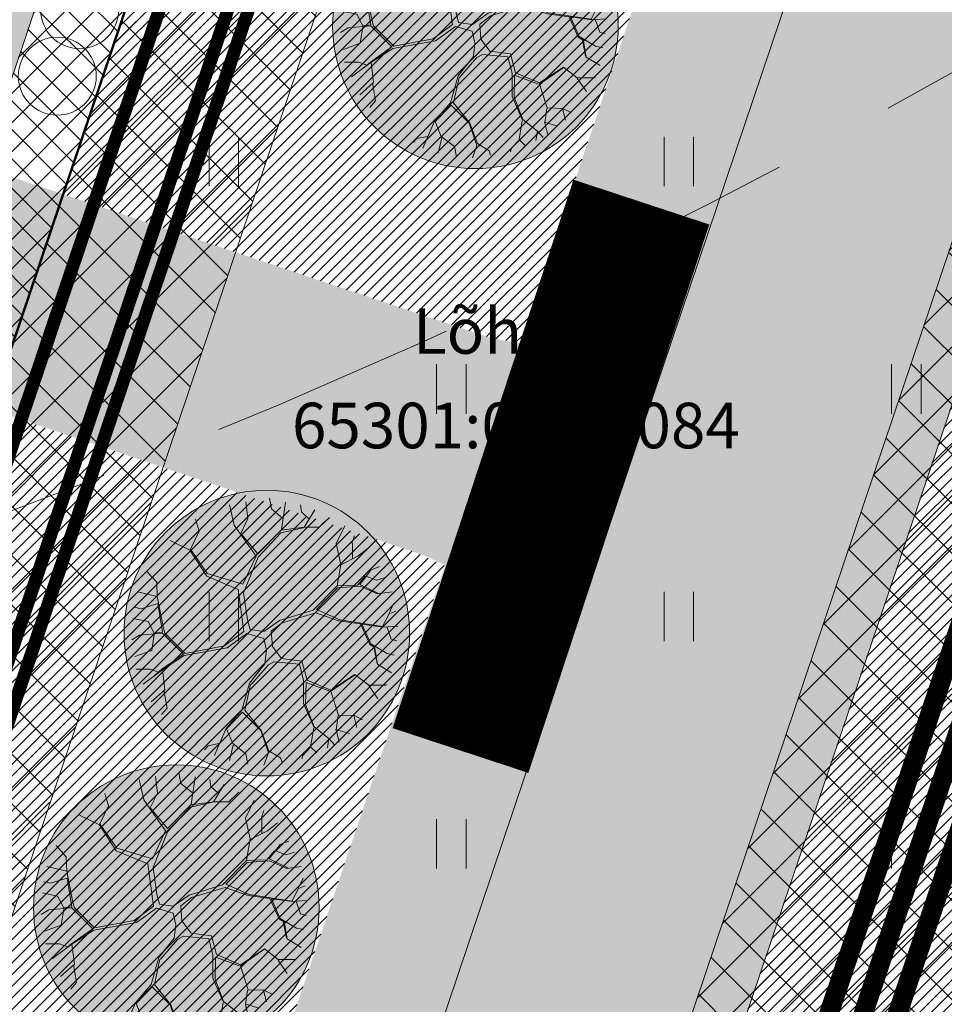
# Model space of a CAD drawing. Units: millimetres. Extents: x 553513 to 561168, y 6585321 to 6588142.
# Drawn here: x 553830 to 553844, y 6585979 to 6585994 of the extents above; entities that cross this region are included whole.
import ezdxf
from ezdxf.lldxf.tags import DXFTag

# ---------------------------------------------------------------- set-up
doc = ezdxf.new("R2010")
doc.units = ezdxf.units.MM
doc.linetypes.add('DASHDOT', pattern=[1, 0.5, -0.25, 0, -0.25])
doc.linetypes.add('DASHED', pattern=[19.05, 12.7, -6.35])
for name, color, linetype, lineweight in [('8mpuu', 81, 'Continuous', 0), ('FS elekter', 1, 'Continuous', 9), ('geoalus', 250, 'DASHDOT', 0), ('HALJASTUS', 250, 'Continuous', 0), ('katinfo', 7, 'Continuous', 9), ('planeeritav_krundipiir', 1, 'Continuous', 50), ('puu_3', 51, 'Continuous', 0), ('servit_vajad', 130, 'Continuous', 0), ('tekst-tehnovorgud', 7, 'Continuous', 9)]:
    doc.layers.add(name, color=color, linetype=linetype, lineweight=lineweight)
for name, color, linetype, lineweight, true_color in [('FS tänavavalgusti', 7, 'FSPLAN_TÄNAVAVALGUSTUS', 9, 0x5c3d7b), ('FS-plan. reovee trass', 7, '05441_GE-VK$0$K1_KPROJEKT', 13, 0x6b3600), ('FS-plan.veetrass', 7, '05441_GE-VK$0$V1_KPROJEKT', 13, 0x0038e0), ('haljasala', 7, 'Continuous', 0, 0x7ade59), ('hüdrandi tööraadius', 7, 'DASHED', 0, 0x3f45f8), ('perspektiivne_konnitaa', 7, 'Continuous', 30, 0xcccc00), ('plan_parkimisala', 7, 'Continuous', 9, 0xb5b5b5), ('plan_puud', 7, 'Continuous', 0, 0x002900), ('plan_soidutee', 7, 'Continuous', 9, 0xb5b5b5), ('puuderivi', 7, 'Continuous', 0, 0x566930), ('sihtotstarve_ELAMUMAA', 7, 'Continuous', 0, 0xfcea4a)]:
    doc.layers.add(name, color=color, linetype=linetype, lineweight=lineweight, true_color=true_color)
doc.layers.add('FS-sajuveetorustik', color=7, linetype='PROOV2', true_color=0x186100)
doc.layers.add('planeeritav side', color=6, linetype='Continuous')
doc.styles.add('05441_GE-VK$0$KPR-jooned', font='romand.shx')
doc.styles.add('ari1', font='arial.ttf', dxfattribs={"height": 2})
doc.styles.get("Standard").update_dxf_attribs({"font": 'arial.ttf'})
doc.linetypes.add('05441_GE-VK$0$K1_KPROJEKT', pattern='A,9.5,-1.25,["K1",05441_GE-VK$0$KPR-jooned,S=1,R=0,X=-0.857,Y=-0.5],-1.25', length=12)
doc.linetypes.add('05441_GE-VK$0$V1_KPROJEKT', pattern='A,9.5,-1.25,["V1",05441_GE-VK$0$KPR-jooned,S=1,R=0,X=-0.845,Y=-0.5],-1.25', length=12)
doc.linetypes.add('BATTING', pattern='A,0.0001,-0.1,[134,ltypeshp.shx,S=0.1,R=0,X=-0.1,Y=0],-0.2,[134,ltypeshp.shx,S=0.1,R=180,X=0.1,Y=0],-0.1', length=0.4001)
tags = doc.linetypes.add('FS', pattern='A,4,-0.470532,["W1",Standard,S=1,R=0,X=0,Y=-0.429724],-2.529468', length=7).pattern_tags.tags
tags[6] = DXFTag(74, 10)
tags = doc.linetypes.add('FS_PLANEERITAV', pattern='A,4,-0.697388,["S1",Standard,S=1,R=0,X=0,Y=-0.429724],-2.302612', length=7).pattern_tags.tags
tags[6] = DXFTag(74, 10)
tags = doc.linetypes.add('FSPLAN_TÄNAVAVALGUSTUS', pattern='A,4,-0.347834,["W1.1",Standard,S=1,R=0,X=0,Y=-0.429724],-3.540714', length=7.888548).pattern_tags.tags
tags[6] = DXFTag(74, 10)
tags = doc.linetypes.add('PROOV2', pattern='A,7.338376,-1.050284,["KS1",Standard,S=1.5,R=359.852573,X=0,Y=-0.55989],-4.721292', length=13.109952).pattern_tags.tags
tags[6] = DXFTag(74, 10)
doc.dimstyles.new('proov', dxfattribs={"dimtxt": 1.5, "dimasz": 0.6, "dimexe": 1.25, "dimexo": 0.625, "dimgap": 0.225, "dimtad": 1, "dimdec": 1, "dimtxsty": 'Standard', "dimblk": 'ARCHTICK', "dimcen": 2.5, "dimadec": 1, "dimazin": 0, "dimtfac": 1, "dimtdec": 1, "dimtmove": 0, "dimatfit": 3, "dimldrblk": 'ARCHTICK', "dimfxl": 1, "dimarcsym": 0})
pattern_1 = [(45, (0, 0), (-0.0898025612107, 0.0898025612107), [])]
pattern_2 = [(45, (0, 0), (-0.381660885145, 0.381660885145), []), (135, (0, 0), (-0.381660885145, -0.381660885145), [])]

# ---------------------------------------------------------------- blocks, each defined once
blk = doc.blocks.new('8mpuu')
at = {"layer": 'puu_3', "ltscale": 0.1, "true_color": 0x9eff3d}
h = blk.add_hatch(color=73, dxfattribs=at)
edge = h.paths.add_edge_path()
edge.add_arc((0, 0), 4, 0, 360)
at = {"layer": 'plan_puud', "color": 98, "lineweight": 9, "true_color": 0x002900}
for p, q in [((-0.914, 3.022), (-1.042, 3.593)), ((-0.586, 3.679), (-0.529, 3.208)), ((0.128, 3.479), (0.071, 3.778)), ((0.527, 3.664), (0.413, 2.894)), ((0.97, 3.393), (0.941, 3.593)), ((0.442, 3.222), (0.128, 3.479)), ((1.169, 3.208), (0.97, 3.393)), ((1.041, 2.965), (1.341, 3.45)), ((-1.898, 2.851), (-1.998, 3.194)), ((-0.529, 3.208), (-0.728, 2.794)), ((1.469, 2.965), (1.754, 3.236)), ((-2.141, 2.352), (-1.898, 2.851)), ((-0.3, 2.151), (-0.914, 3.022)), ((-0.728, 2.794), (-0.25, 2.217)), ((0.413, 2.894), (-0.25, 2.217)), ((0.391, 2.813), (-0.243, 2.124)), ((1.027, 2.951), (0.391, 2.813)), ((0.413, 2.88), (1.041, 2.965)), ((1.055, 2.965), (1.469, 2.965)), ((2.182, 3.008), (1.94, 2.509)), ((-2.155, 2.323), (-2.712, 2.594)), ((1.94, 2.509), (2.068, 1.924)), ((2.382, 2.523), (2.453, 2.723)), ((2.396, 2.509), (2.382, 2.523)), ((2.396, 2.081), (2.396, 2.509)), ((-1.684, 1.596), (-2.155, 2.323)), ((-1.67, 1.667), (-2.141, 2.352)), ((2.553, 2.152), (2.839, 2.38)), ((-0.3, 2.151), (-0.671, 1.367)), ((-0.243, 2.124), (-0.651, 1.125)), ((2.068, 1.91), (2.553, 2.152)), ((-3.368, 1.738), (-3.083, 1.424)), ((-0.671, 1.367), (-1.67, 1.667)), ((2.068, 1.924), (1.968, 1.325)), ((2.604, 1.364), (2.91, 1.767)), ((2.91, 1.767), (3.153, 1.867)), ((-3.083, 1.424), (-3.069, 1.011)), ((-0.8, 1.225), (-1.684, 1.596)), ((2.753, 1.596), (2.539, 1.338)), ((2.777, 1.592), (3.067, 1.482)), ((3.067, 1.482), (3.31, 1.553)), ((-3.625, 1.153), (-3.069, 1.025)), ((-0.643, 0.041), (-0.8, 1.225)), ((-0.651, 1.125), (-0.543, 0.369)), ((1.298, 0.64), (1.968, 1.325)), ((1.388, 0.658), (1.983, 1.268)), ((1.968, 1.325), (2.539, 1.338)), ((1.983, 1.268), (2.61, 1.31)), ((2.604, 1.364), (3.124, 1.111)), ((2.61, 1.31), (3.096, 1.096)), ((3.096, 1.096), (3.509, 1.153)), ((-3.069, 1.025), (-2.897, 0.14)), ((-3.525, 0.683), (-3.711, 0.725)), ((-3.054, 0.825), (-3.525, 0.683)), ((-2.926, 0.026), (-3.054, 0.825)), ((0.356, 0.354), (1.298, 0.64)), ((0.427, 0.283), (1.369, 0.568)), ((1.369, 0.568), (2.011, 0.34)), ((1.388, 0.658), (2.04, 0.369)), ((3.424, 0.554), (3.552, 0.825)), ((3.424, 0.54), (3.609, 0.611)), ((-3.753, 0.412), (-3.325, 0.326)), ((-3.325, 0.326), (-3.154, -0.002)), ((-0.543, 0.369), (-0.472, 0.098)), ((-0.086, 0.041), (0.356, 0.354)), ((0.124, 0.05), (0.427, 0.283)), ((2.011, 0.34), (2.622, 0.256)), ((2.04, 0.369), (3.238, 0.183)), ((3.238, 0.183), (3.424, 0.54)), ((-3.154, -0.002), (-2.926, 0.026)), ((-2.897, 0.14), (-2.854, -0.002)), ((-1.185, -0.359), (-0.643, 0.041)), ((-0.472, 0.098), (-0.086, 0.041)), ((0.124, 0.05), (0.156, -0.373)), ((2.882, -0.316), (2.622, 0.256)), ((2.663, 0.25), (2.91, -0.302)), ((2.663, 0.25), (3.253, 0.169)), ((3.253, 0.169), (3.666, 0.198)), ((3.367, 0.155), (3.481, -0.173)), ((-3.568, -0.059), (-3.782, -0.188)), ((-2.926, -0.002), (-3.568, -0.059)), ((-3.225, -0.487), (-3.154, -0.031)), ((-2.337, -0.591), (-2.926, -0.002)), ((-2.854, -0.002), (-2.288, -0.568)), ((-0.557, -0.016), (-1.114, -0.416)), ((-0.089, -0.152), (-0.557, -0.016)), ((-0.089, -0.152), (-0.014, -0.477)), ((3.481, -0.173), (3.638, -0.216)), ((-3.696, -0.658), (-3.225, -0.487)), ((-1.114, -0.416), (-2.312, -0.63)), ((-2.288, -0.568), (-1.185, -0.359)), ((-0.014, -0.477), (-0.058, -0.858)), ((0.156, -0.373), (0.413, -0.716)), ((2.996, -0.387), (2.882, -0.316)), ((2.91, -0.302), (3.367, -0.573)), ((3.086, -0.851), (2.996, -0.387)), ((3.103, -0.874), (3.02, -0.367)), ((-2.312, -0.63), (-2.954, -1.044)), ((-2.94, -1.015), (-2.337, -0.591)), ((0.042, -0.887), (0.199, -0.801)), ((0.199, -0.801), (0.912, -0.872)), ((0.41, -0.712), (0.984, -0.787)), ((0.984, -0.787), (1.126, -1.315)), ((3.367, -0.573), (3.566, -0.616)), ((-3.668, -1.015), (-3.268, -1.015)), ((-2.954, -1.044), (-3.468, -1.429)), ((-3.268, -1.015), (-3.038, -1.097)), ((-2.94, -1.015), (-3.143, -1.185)), ((-2.925, -1.024), (-2.854, -1.586)), ((-0.058, -0.858), (-0.486, -1.4)), ((-0.443, -1.443), (0.042, -0.887)), ((0.912, -0.872), (1.027, -1.329)), ((3.103, -0.874), (3.495, -1.115)), ((1.027, -1.329), (1.027, -1.977)), ((1.126, -1.315), (1.797, -1.6)), ((1.797, -1.629), (2.482, -1.158)), ((1.797, -1.6), (2.468, -1.158)), ((2.468, -1.158), (2.853, -1.457)), ((-2.854, -1.586), (-3.24, -1.928)), ((-2.883, -1.6), (-2.797, -2.099)), ((-0.486, -1.4), (-0.7, -2.156)), ((-0.457, -1.443), (-0.614, -2.156)), ((1.098, -1.386), (1.084, -2)), ((1.769, -1.629), (1.098, -1.386)), ((1.797, -1.629), (2.011, -2.299)), ((2.853, -1.457), (3.324, -1.457)), ((2.853, -1.472), (3.11, -1.843)), ((3.324, -1.457), (3.352, -1.443)), ((-2.797, -2.099), (-2.954, -2.285)), ((1.027, -1.977), (1.312, -2.627)), ((1.084, -2), (1.326, -2.627)), ((1.997, -2.313), (1.94, -2.713)), ((2.011, -2.299), (2.453, -2.313)), ((2.439, -2.313), (2.525, -2.642)), ((2.453, -2.313), (2.682, -2.428)), ((1.312, -2.656), (1.226, -3.184)), ((1.326, -2.627), (1.74, -2.955)), ((1.926, -2.699), (2.311, -2.813)), ((1.94, -2.713), (2.025, -3.055)), ((1.74, -2.941), (1.697, -3.212)), ((1.74, -2.955), (1.897, -3.127)), ((0.056, -3.298), (0.385, -3.498)), ((1.226, -3.198), (1.012, -3.426)), ((1.226, -3.184), (1.398, -3.355)), ((0.385, -3.498), (0.427, -3.626)), ((1.012, -3.426), (0.984, -3.526))]:
    blk.add_line(p, q, dxfattribs=at)
at = {"layer": 'puu_3', "color": 98, "lineweight": 9, "true_color": 0x002900}
for p, q in [((-0.7, -2.156), (-1.142, -2.67)), ((-0.614, -2.156), (-0.158, -2.727)), ((-0.679, -2.22), (-1.128, -2.684)), ((-0.679, -2.22), (-0.172, -2.727)), ((-1.142, -2.67), (-1.385, -3.226)), ((-1.128, -2.684), (-0.957, -3.098)), ((-0.172, -2.727), (0.042, -3.355)), ((-0.158, -2.727), (0.056, -3.298)), ((-1.642, -3.155), (-1.742, -3.269)), ((-1.356, -3.098), (-1.642, -3.155)), ((-1.385, -3.226), (-1.47, -3.426)), ((-0.942, -3.141), (-1.042, -3.569)), ((-0.957, -3.098), (-0.586, -3.383)), ((-0.586, -3.383), (-0.529, -3.669)), ((0.042, -3.355), (-0.086, -3.697))]:
    blk.add_line(p, q, dxfattribs=at)
at = {"layer": 'puu_3', "color": 71, "ltscale": 0.1}
blk.add_circle((0, 0), 4, dxfattribs=at)
blk = doc.blocks.new('*U537')
at = {"layer": 'puuderivi', "lineweight": 18, "transparency": 33554687}
blk.add_circle((1.136, 0), 0.6, dxfattribs=at)
blk = doc.blocks.new('*U538')
at = {"layer": 'haljasala', "color": 0, "linetype": 'ByBlock', "lineweight": -2, "transparency": 16777216, "rotation": 79.80485600459866}
blk.add_blockref('*U537', (332351.006, 3951666.321), dxfattribs=at)
blk = doc.blocks.new('*U539')
at = {"layer": 'puuderivi', "lineweight": 18, "transparency": 33554687}
blk.add_circle((1.136, 0), 0.6, dxfattribs=at)
blk = doc.blocks.new('*U540')
at = {"layer": 'haljasala', "color": 0, "linetype": 'ByBlock', "lineweight": -2, "transparency": 16777216, "rotation": 79.80485600459866}
blk.add_blockref('*U539', (332351.006, 3951666.321), dxfattribs=at)
blk = doc.blocks.new('HEIN')
at = {"color": 0, "linetype": 'Continuous'}
for p, q in [((-0.455, 0.761), (-0.455, -0.761)), ((0.455, 0.761), (0.455, -0.761))]:
    blk.add_line(p, q, dxfattribs=at)
blk = doc.blocks.new('geoalus')
at = {"layer": 'HALJASTUS', "color": 0, "xscale": 0.5, "yscale": 0.5, "zscale": 0.5}
for p in [(553833, 6585992), (553840, 6585992), (553836.5, 6585988.5), (553843.5, 6585988.5), (553833, 6585985), (553840, 6585985), (553836.5, 6585981.5), (553843.5, 6585981.5)]:
    blk.add_blockref('HEIN', p, dxfattribs=at)
blk = doc.blocks.new('_ArchTick')
at = {"color": 0, "linetype": 'ByBlock', "const_width": 0.15}
blk.add_lwpolyline([(-0.5, -0.5), (0.5, 0.5)], dxfattribs=at)
blk = doc.blocks.new('*D917')
at = {"layer": 'Defpoints', "color": 0, "transparency": 16777216}
for p in [(553738.442, 6585981.613), (553738.442, 6585981.613), (553836.317, 6585961.106)]:
    blk.add_point(p, dxfattribs=at)
at = {"layer": 'tekst-tehnovorgud', "color": 0, "lineweight": -2, "transparency": 16777216}
for p, q in [((553738.57, 6585982.224), (553738.698, 6585982.836)), ((553836.317, 6585961.106), (553738.442, 6585981.613)), ((553836.445, 6585961.718), (553836.573, 6585962.33))]:
    blk.add_line(p, q, dxfattribs=at)
at = {"layer": 'tekst-tehnovorgud', "color": 0, "lineweight": -2, "transparency": 16777216, "xscale": 0.6, "yscale": 0.6, "zscale": 0.6}
for p, rotation in [((553738.442, 6585981.613), 168.1668092081714), ((553836.317, 6585961.106), 348.1668092081714)]:
    blk.add_blockref('_ArchTick', p, dxfattribs=dict(at, rotation=rotation))
at = {"layer": 'tekst-tehnovorgud', "color": 0, "transparency": 16777216, "insert": (553787.583, 6585972.329), "char_height": 1.5, "attachment_point": 5, "rotation": 348.1668}
blk.add_mtext('100', dxfattribs=at)

msp = doc.modelspace()

# ---------------------------------------------------------------- hatches: boundary and pattern name
at = {"layer": 'haljasala', "lineweight": 0, "ltscale": 4}
h = msp.add_hatch(dxfattribs=at)
h.set_pattern_fill('ANSI31', color=256, scale=0.04, style=0)
h.set_pattern_definition(pattern_1)
h.paths.add_polyline_path([(553850.871, 6586080.771), (553858.25, 6586080.178), (553853.932, 6586040.527), (553853.389, 6586040.5), (553846.582, 6586041.388)])
edge = h.paths.add_edge_path()
edge.add_line((553846.133, 6586037.81), (553852.417, 6586037.082))
edge.add_arc((553852.044, 6586033.865), 3.238, 62.8806, 83.391, ccw=False)
edge.add_line((553853.52, 6586036.747), (553853.489, 6586036.465))
edge.add_line((553853.489, 6586036.465), (553837.561, 6585989.214))
edge.add_arc((553837.897, 6585992.572), 3.375, 254.178, 264.2835, ccw=False)
edge.add_line((553836.977, 6585989.325), (553830.524, 6585991.499))
edge.add_line((553830.524, 6585991.499), (553840.86, 6586022.167))
edge.add_line((553840.86, 6586022.167), (553846.133, 6586037.81))
h = msp.add_hatch(dxfattribs=at)
h.set_pattern_fill('ANSI31', color=256, scale=0.04, style=0)
h.set_pattern_definition(pattern_1)
edge = h.paths.add_edge_path()
edge.add_arc((553852.469, 6586002.842), 3.192, 65.3601, 157.0806, ccw=False)
edge.add_line((553853.799, 6586005.743), (553854.259, 6586005.588))
edge.add_line((553854.259, 6586005.588), (553843.24, 6585972.877))
edge.add_line((553843.24, 6585972.877), (553842.237, 6585973.2))
edge.add_arc((553843.13, 6585975.972), 2.912, 161.3857, 252.159, ccw=False)
edge.add_line((553840.37, 6585976.901), (553849.529, 6586004.085))
h = msp.add_hatch(dxfattribs=at)
h.set_pattern_fill('ANSI31', color=256, scale=0.04, style=0)
h.set_pattern_definition(pattern_1)
h.paths.add_polyline_path([(553829.41, 6585988.186), (553835.978, 6585985.973), (553836.403, 6585985.779), (553828.276, 6585961.671), (553827.941, 6585961.616), (553827.643, 6585961.587), (553827.417, 6585961.576), (553827.155, 6585961.587), (553826.871, 6585961.612), (553826.639, 6585961.64), (553826.396, 6585961.694), (553826.197, 6585961.746), (553821.073, 6585963.465)])
at = {"layer": 'perspektiivne_konnitaa', "lineweight": 0, "transparency": 33554687}
h = msp.add_hatch(color=256, dxfattribs=at)
h.dxf.hatch_style = 1
edge = h.paths.add_edge_path()
edge.add_line((553858.575, 6586083.161), (553860.769, 6586082.985))
edge.add_line((553860.769, 6586082.985), (553856.336, 6586042.283))
edge.add_arc((553853.501, 6586043.641), 3.143, 277.8714, 334.3935, ccw=False)
edge.add_line((553853.932, 6586040.527), (553856.794, 6586066.808))
edge.add_line((553856.794, 6586066.808), (553858.575, 6586083.161))
edge = h.paths.add_edge_path()
edge.add_arc((553837.914, 6585992.203), 3.01, 263.2702, 320.9356)
edge.add_line((553840.251, 6585990.306), (553854.976, 6586033.989))
edge.add_line((553854.976, 6586033.989), (553855.021, 6586034.122))
edge.add_arc((553853.105, 6586034.768), 2.022, 341.3709, 438.1548)
edge.add_line((553853.52, 6586036.747), (553853.489, 6586036.465))
edge.add_line((553853.489, 6586036.465), (553837.561, 6585989.214))
edge = h.paths.add_edge_path()
edge.add_line((553836.403, 6585985.779), (553828.276, 6585961.671))
edge.add_arc((553827.293, 6585966.155), 4.591, 282.373, 347.4881)
edge.add_line((553831.774, 6585965.161), (553837.798, 6585983.012))
edge.add_arc((553835.299, 6585983.488), 2.544, 349.2205, 424.283)
at = {"layer": 'plan_parkimisala', "lineweight": 0, "transparency": 33554687}
h = msp.add_hatch(dxfattribs=at)
h.set_pattern_fill('AR-HBONE', color=256, scale=0.003, angle=-13.3663, style=0)
h.set_pattern_definition([(31.6337109, (-1506303.31357, 305767.66302), (0.099648736, 0.4193759762), [0.9144, -0.3048]), (121.6337109, (-1506303.05406, 305767.82288), (0.099648736, 0.4193759762), [0.9144, -0.3048])])
edge = h.paths.add_edge_path()
edge.add_line((553828.603, 6586011.912), (553830.245, 6586016.73))
edge.add_line((553830.245, 6586016.73), (553824.943, 6586018.537))
edge.add_line((553824.943, 6586018.537), (553825.901, 6586021.35))
edge.add_line((553825.901, 6586021.35), (553831.013, 6586019.608))
edge.add_arc((553831.336, 6586020.555), 1, 251.1863, 341.1863)
edge.add_line((553832.282, 6586020.232), (553833.345, 6586023.352))
edge.add_line((553833.345, 6586023.352), (553839.208, 6586021.354))
edge.add_line((553839.208, 6586021.354), (553837.827, 6586017.282))
edge.add_line((553837.827, 6586017.282), (553835.229, 6586009.655))
edge.add_line((553835.229, 6586009.655), (553824.958, 6585979.054))
edge.add_line((553824.958, 6585979.054), (553818.21, 6585981.349))
edge.add_line((553818.21, 6585981.349), (553819.835, 6585986.172))
edge.add_line((553819.835, 6585986.172), (553814.55, 6585987.974))
edge.add_line((553814.55, 6585987.974), (553816.449, 6585993.616))
edge.add_line((553816.449, 6585993.616), (553821.778, 6585991.808))
edge.add_line((553821.778, 6585991.808), (553825.048, 6586001.448))
edge.add_line((553825.048, 6586001.448), (553819.746, 6586003.256))
edge.add_line((553819.746, 6586003.256), (553821.663, 6586008.892))
edge.add_line((553821.663, 6586008.892), (553826.967, 6586007.093))
edge.add_line((553826.967, 6586007.093), (553828.603, 6586011.912))
at = {"layer": 'plan_soidutee', "linetype": 'ByBlock', "transparency": 33554687}
h = msp.add_hatch(color=256, dxfattribs=at)
edge = h.paths.add_edge_path()
edge.add_line((553859.739, 6586073.375), (553856.771, 6586046.275))
edge.add_line((553856.771, 6586046.275), (553856.336, 6586042.283))
edge.add_line((553856.336, 6586042.283), (553855.033, 6586034.158))
edge.add_line((553855.033, 6586034.158), (553853.402, 6586029.318))
edge.add_line((553853.402, 6586029.318), (553851.874, 6586024.787))
edge.add_line((553851.874, 6586024.787), (553844.63, 6586003.298))
edge.add_line((553844.63, 6586003.298), (553837.803, 6585983.044))
edge.add_line((553837.803, 6585983.044), (553834.907, 6585974.454))
edge.add_line((553834.907, 6585974.454), (553831.636, 6585964.75))
edge.add_arc((553827.385, 6585966.016), 4.435, 250.9013, 343.4152, ccw=False)
edge.add_line((553825.934, 6585961.825), (553819.605, 6585963.956))
edge.add_line((553819.605, 6585963.956), (553818.492, 6585960.651))
edge.add_line((553818.492, 6585960.651), (553824.822, 6585958.518))
edge.add_line((553824.822, 6585958.518), (553822.074, 6585950.35))
edge.add_line((553822.074, 6585950.35), (553833.446, 6585946.517))
edge.add_line((553833.446, 6585946.517), (553836.823, 6585956.558))
edge.add_arc((553833.98, 6585957.514), 3, 341.4101, 394.9095)
edge.add_arc((553840.171, 6585961.835), 4.551, 158.3639, 214.9095, ccw=False)
edge.add_line((553835.942, 6585963.513), (553839.005, 6585972.836))
edge.add_line((553839.005, 6585972.836), (553856.578, 6586024.966))
edge.add_line((553856.578, 6586024.966), (553859.973, 6586035.037))
edge.add_line((553859.973, 6586035.037), (553861.838, 6586052.16))
edge.add_line((553861.838, 6586052.16), (553864.112, 6586072.894))
edge.add_line((553864.112, 6586072.894), (553864.944, 6586078.607))
edge.add_arc((553869.675, 6586077.901), 4.783, 91.8169, 171.5087, ccw=False)
edge.add_line((553869.523, 6586082.682), (553862.456, 6586083.25))
edge.add_line((553862.456, 6586083.25), (553856.94, 6586083.694))
edge.add_arc((553855.808, 6586079.115), 4.717, 10.8323, 76.1218, ccw=False)
edge.add_line((553860.441, 6586080.002), (553859.739, 6586073.375))
h = msp.add_hatch(color=256, dxfattribs=at)
edge = h.paths.add_edge_path()
edge.add_line((553839.266, 6585986.758), (553840.268, 6585990.358))
edge.add_arc((553837.883, 6585992.212), 3.021, 252.0768, 322.1398, ccw=False)
edge.add_line((553836.953, 6585989.337), (553829.276, 6585991.919))
edge.add_line((553829.276, 6585991.919), (553828.166, 6585988.611))
edge.add_line((553828.166, 6585988.611), (553835.866, 6585986.01))
edge.add_arc((553835.043, 6585983.285), 2.846, 0.3284, 73.1937, ccw=False)
edge.add_line((553837.889, 6585983.302), (553839.266, 6585986.758))
at = {"layer": 'servit_vajad', "lineweight": 0, "transparency": 33554687}
h = msp.add_hatch(dxfattribs=at)
h.set_pattern_fill('ANSI37', color=256, scale=0.17)
h.set_pattern_definition(pattern_2)
h.paths.add_polyline_path([(553859.797, 6585945.234), (553861.33, 6585949.783), (553838.094, 6585957.614), (553847.399, 6585985.215), (553863.902, 6586034.171), (553868.153, 6586073.198), (553868.364, 6586073.368), (553869.501, 6586098.315), (553869.212, 6586098.624), (553871.886, 6586126.332), (553872.998, 6586137.893), (553868.529, 6586140.53), (553868.319, 6586138.34), (553867.205, 6586126.784), (553864.534, 6586099.075), (553864.527, 6586098.974), (553863.374, 6586073.655), (553861.387, 6586055.413), (553860.312, 6586045.542), (553859.187, 6586035.21), (553852.425, 6586015.151), (553842.85, 6585986.748), (553832.013, 6585954.6)])
h = msp.add_hatch(dxfattribs=at)
h.set_pattern_fill('ANSI37', color=256, scale=0.17)
h.set_pattern_definition(pattern_2)
h.paths.add_polyline_path([(553797.598, 6586061.07), (553798.691, 6586069.344), (553804.037, 6586085.542), (553833.832, 6586083.145), (553850.951, 6586081.768), (553850.899, 6586081.114), (553832.264, 6586082.436), (553805.785, 6586084.458), (553800.649, 6586068.896), (553799.443, 6586059.76), (553796.359, 6586058.206), (553786.979, 6586030.672), (553779.722, 6586010.172), (553773.711, 6585992.154), (553773.547, 6585992.21), (553773.265, 6585992.304), (553772.875, 6585992.436), (553771.815, 6585992.792), (553777.83, 6586010.822), (553785.09, 6586031.328), (553794.73, 6586059.624)])
h.paths.add_polyline_path([(553771.815, 6585992.792), (553772.432, 6585992.585)], flags=16)
edge = h.paths.add_edge_path(flags=17)
edge.add_line((553797.598, 6586061.07), (553794.73, 6586059.624))
edge.add_line((553794.73, 6586059.624), (553785.09, 6586031.328))
edge.add_line((553785.09, 6586031.328), (553777.83, 6586010.822))
edge.add_line((553777.83, 6586010.822), (553771.815, 6585992.792))
edge.add_line((553771.815, 6585992.792), (553772.432, 6585992.585))
edge.add_line((553772.432, 6585992.585), (553771.815, 6585992.792))
edge.add_line((553771.815, 6585992.792), (553772.875, 6585992.436))
edge.add_line((553772.875, 6585992.436), (553773.265, 6585992.304))
edge.add_line((553773.265, 6585992.304), (553773.547, 6585992.21))
edge.add_line((553773.547, 6585992.21), (553773.711, 6585992.154))
edge.add_line((553773.711, 6585992.154), (553779.722, 6586010.172))
edge.add_line((553779.722, 6586010.172), (553786.979, 6586030.672))
edge.add_line((553786.979, 6586030.672), (553796.359, 6586058.206))
edge.add_line((553796.359, 6586058.206), (553799.443, 6586059.76))
edge.add_line((553799.443, 6586059.76), (553800.649, 6586068.896))
edge.add_line((553800.649, 6586068.896), (553805.785, 6586084.458))
edge.add_line((553805.785, 6586084.458), (553832.264, 6586082.436))
edge.add_line((553832.264, 6586082.436), (553850.899, 6586081.114))
h = msp.add_hatch(dxfattribs=at)
h.set_pattern_fill('ANSI37', color=256, scale=0.17)
h.set_pattern_definition(pattern_2)
edge = h.paths.add_edge_path()
edge.add_line((553857.497, 6585938.411), (553817.208, 6585951.99))
edge.add_line((553857.497, 6585938.411), (553858.409, 6585941.117))
edge.add_line((553858.409, 6585941.117), (553820.756, 6585953.749))
edge.add_line((553820.756, 6585953.749), (553827.301, 6585974.112))
edge.add_line((553817.208, 6585951.99), (553823.655, 6585971.119))
edge.add_line((553823.655, 6585971.119), (553824.932, 6585974.91))
edge.add_line((553824.932, 6585974.91), (553840.86, 6586022.167))
edge.add_line((553840.86, 6586022.167), (553846.221, 6586038.068))
edge.add_line((553846.221, 6586038.068), (553850.871, 6586080.771))
edge.add_line((553850.871, 6586080.771), (553851.112, 6586083.762))
edge.add_line((553851.112, 6586083.762), (553854.005, 6586083.529))
edge.add_line((553854.005, 6586083.529), (553853.464, 6586078.723))
edge.add_line((553853.464, 6586078.723), (553848.965, 6586037.482))
edge.add_line((553848.965, 6586037.482), (553843.827, 6586022.203))
edge.add_line((553843.827, 6586022.203), (553827.567, 6585973.959))
at = {"layer": 'sihtotstarve_ELAMUMAA', "ltscale": 0.01}
h = msp.add_hatch(dxfattribs=at)
h.set_pattern_fill('ANSI37', color=256, scale=0.1, style=0)
h.set_pattern_definition([(45, (0, 0), (-0.224506403027, 0.224506403027), []), (135, (0, 0), (-0.224506403027, -0.224506403027), [])])
h.paths.add_polyline_path([(553840.86, 6586022.167), (553784.037, 6586041.439), (553767.94, 6585994.097), (553824.933, 6585974.91)])
edge = h.paths.add_edge_path(flags=16)
edge.add_line((553828.603, 6586011.912), (553830.245, 6586016.73))
edge.add_line((553830.245, 6586016.73), (553824.943, 6586018.537))
edge.add_line((553824.943, 6586018.537), (553825.901, 6586021.35))
edge.add_line((553825.901, 6586021.35), (553831.013, 6586019.608))
edge.add_arc((553831.336, 6586020.555), 1, 251.1863, 341.1863)
edge.add_line((553832.282, 6586020.232), (553833.345, 6586023.352))
edge.add_line((553833.345, 6586023.352), (553839.208, 6586021.354))
edge.add_line((553839.208, 6586021.354), (553837.827, 6586017.282))
edge.add_line((553837.827, 6586017.282), (553835.229, 6586009.655))
edge.add_line((553835.229, 6586009.655), (553824.958, 6585979.054))
edge.add_line((553824.958, 6585979.054), (553818.21, 6585981.349))
edge.add_line((553818.21, 6585981.349), (553819.835, 6585986.172))
edge.add_line((553819.835, 6585986.172), (553814.55, 6585987.974))
edge.add_line((553814.55, 6585987.974), (553816.449, 6585993.616))
edge.add_line((553816.449, 6585993.616), (553821.778, 6585991.808))
edge.add_line((553821.778, 6585991.808), (553825.048, 6586001.448))
edge.add_line((553825.048, 6586001.448), (553819.746, 6586003.256))
edge.add_line((553819.746, 6586003.256), (553821.663, 6586008.892))
edge.add_line((553821.663, 6586008.892), (553826.967, 6586007.093))
edge.add_line((553826.967, 6586007.093), (553828.603, 6586011.912))

# ---------------------------------------------------------------- linework, layer by layer
at = {"layer": 'FS elekter', "linetype": 'FS', "ltscale": 0.8, "transparency": 33554687, "const_width": 0.2, "flags": 128}
msp.add_lwpolyline([(553852.88, 6586082.596), (553847.989, 6586037.679), (553842.566, 6586021.592), (553826.638, 6585974.335), (553824.832, 6585968.981)], dxfattribs=at)
at = {"layer": 'FS tänavavalgusti', "linetype": 'FSPLAN_TÄNAVAVALGUSTUS', "ltscale": 0.75, "transparency": 33554687, "const_width": 0.2, "flags": 128}
msp.add_lwpolyline([(553852.408, 6586081.026), (553847.694, 6586037.744), (553842.282, 6586021.687), (553824.548, 6585969.077)], dxfattribs=at)
at = {"layer": 'FS-plan. reovee trass', "ltscale": 1.2, "transparency": 33554687, "const_width": 0.3, "flags": 128}
msp.add_lwpolyline([(553861.94, 6585947.15), (553835.181, 6585956.171), (553845.219, 6585985.949), (553854.794, 6586014.352), (553861.643, 6586034.669), (553862.797, 6586045.271), (553863.873, 6586055.142), (553865.866, 6586073.447)], dxfattribs=at)
at = {"layer": 'FS-plan.veetrass', "ltscale": 1.2, "transparency": 33554687, "const_width": 0.3, "flags": 128}
msp.add_lwpolyline([(553861.799, 6585946.67), (553834.547, 6585955.856), (553844.745, 6585986.109), (553854.32, 6586014.512), (553861.152, 6586034.777), (553862.3, 6586045.325), (553863.375, 6586055.197), (553865.369, 6586073.501)], dxfattribs=at)
at = {"layer": 'FS-sajuveetorustik', "ltscale": 0.8, "const_width": 0.3}
msp.add_lwpolyline([(553862.082, 6585947.63), (553835.814, 6585956.485), (553845.693, 6585985.789), (553855.268, 6586014.193), (553862.134, 6586034.561), (553863.295, 6586045.217), (553864.37, 6586055.088), (553866.363, 6586073.393)], dxfattribs=at)
at = {"layer": 'hüdrandi tööraadius', "ltscale": 0.3, "transparency": 33554687}
for centre in [(553794.913, 6586080.392), (553836.317, 6585961.106)]:
    msp.add_circle(centre, 100, dxfattribs=at)
at = {"layer": 'perspektiivne_konnitaa', "linetype": 'DASHED', "lineweight": 0, "ltscale": 0.15, "transparency": 33554687, "const_width": 2.2}
msp.add_lwpolyline([(553839.425, 6585991.376), (553836.641, 6585982.937)], dxfattribs=at)
at = {"layer": 'plan_parkimisala', "lineweight": 0, "transparency": 33554687}
msp.add_lwpolyline([(553828.603, 6586011.912), (553830.245, 6586016.73), (553824.943, 6586018.537), (553825.901, 6586021.35), (553831.013, 6586019.608, 0.414214), (553832.282, 6586020.232), (553833.345, 6586023.352), (553839.208, 6586021.354), (553837.827, 6586017.282), (553835.229, 6586009.655), (553824.958, 6585979.054), (553818.21, 6585981.349), (553819.835, 6585986.172), (553814.55, 6585987.974), (553816.449, 6585993.616), (553821.778, 6585991.808), (553825.048, 6586001.448), (553819.746, 6586003.256), (553821.663, 6586008.892), (553826.967, 6586007.093)], format="xyb", close=True, dxfattribs=at)
at = {"layer": 'plan_soidutee', "linetype": 'ByBlock', "transparency": 33554687}
msp.add_lwpolyline([(553851.874, 6586024.787), (553844.63, 6586003.298), (553837.803, 6585983.044), (553834.907, 6585974.454), (553831.636, 6585964.75, -0.427124), (553825.934, 6585961.825), (553819.605, 6585963.956), (553818.492, 6585960.651), (553824.822, 6585958.518), (553822.074, 6585950.35), (553833.446, 6585946.517), (553836.823, 6585956.558, 0.23777), (553836.44, 6585959.231, -0.251858), (553835.942, 6585963.513), (553839.005, 6585972.836), (553856.578, 6586024.966)], format="xyb", dxfattribs=at)
at = {"layer": 'planeeritav side', "color": 6, "linetype": 'FS_PLANEERITAV', "ltscale": 0.8, "transparency": 33554687, "const_width": 0.2}
msp.add_lwpolyline([(553855.959, 6586081.256), (553851.466, 6586081.617), (553846.712, 6586037.96), (553841.334, 6586022.007), (553825.406, 6585974.751)], dxfattribs=at)
at = {"layer": 'planeeritav_krundipiir', "color": 1, "transparency": 33554687}
for points in [[(553850.871, 6586080.771), (553875.131, 6586078.82), (553868.153, 6586073.198), (553863.902, 6586034.171), (553863.902, 6586034.171), (553856.973, 6586013.618), (553838.094, 6585957.614), (553861.33, 6585949.783), (553857.497, 6585938.411), (553825.4, 6585949.229), (553817.208, 6585951.99), (553822.447, 6585967.547), (553823.655, 6585971.119), (553840.851, 6586022.138), (553846.221, 6586038.068), (553850.202, 6586074.631)], [(553850.871, 6586080.771), (553875.131, 6586078.82), (553868.153, 6586073.198), (553863.902, 6586034.171), (553863.902, 6586034.171), (553856.973, 6586013.618), (553838.094, 6585957.614), (553861.33, 6585949.783), (553857.497, 6585938.411), (553825.4, 6585949.229), (553817.208, 6585951.99), (553822.447, 6585967.547), (553823.655, 6585971.119), (553840.851, 6586022.138), (553846.221, 6586038.068), (553850.202, 6586074.631)], [(553840.86, 6586022.167), (553784.037, 6586041.439), (553767.94, 6585994.097), (553824.933, 6585974.91)]]:
    msp.add_lwpolyline(points, close=True, dxfattribs=at)
at = {"layer": 'servit_vajad', "linetype": 'ByBlock'}
for points in [[(553872.998, 6586137.893), (553872.998, 6586137.893), (553868.529, 6586140.53), (553868.319, 6586138.34), (553867.205, 6586126.784), (553864.534, 6586099.075), (553864.527, 6586098.974), (553863.374, 6586073.655), (553861.387, 6586055.413), (553860.312, 6586045.542), (553859.187, 6586035.21), (553852.425, 6586015.151), (553842.85, 6585986.748), (553832.013, 6585954.6), (553859.797, 6585945.234)], [(553817.208, 6585951.99), (553823.655, 6585971.119), (553824.932, 6585974.91), (553840.86, 6586022.167), (553846.221, 6586038.068), (553850.871, 6586080.771), (553851.112, 6586083.762), (553854.005, 6586083.529), (553853.464, 6586078.723), (553848.965, 6586037.482), (553843.827, 6586022.203), (553827.567, 6585973.959)]]:
    msp.add_lwpolyline(points, dxfattribs=at)

# ---------------------------------------------------------------- block references
at = {"layer": '8mpuu', "linetype": 'BATTING', "transparency": 33554687, "xscale": 0.5492406725561242, "yscale": 0.5492406725561242, "zscale": 0.5492406725561242}
for p in [(553836.871, 6585994.088), (553833.662, 6585984.744), (553832.269, 6585980.519)]:
    msp.add_blockref('8mpuu', p, dxfattribs=at)
at = {"layer": 'geoalus'}
msp.add_blockref('geoalus', (0, 0), dxfattribs=at)
at = {"layer": 'haljasala', "transparency": 33554687, "rotation": 351.630615014192}
for name, p in [('*U540', (-350163.579, 2724786.356)), ('*U538', (-350163.923, 2724785.333))]:
    msp.add_blockref(name, p, dxfattribs=at)

# ---------------------------------------------------------------- texts
at = {"layer": 'katinfo', "linetype": 'Continuous', "style": 'ari1'}
for s, p in [('Lõhe', (553835.91, 6585989.042)), ('65301:013:0084', (553834.048, 6585987.588))]:
    msp.add_text(s, height=0.7, dxfattribs=at).set_placement(p)

# ---------------------------------------------------------------- dimensions: what is measured, and where the dimension line sits
at = {"layer": 'tekst-tehnovorgud', "transparency": 33554687}
dim = msp.add_aligned_dim(p1=(553836.317, 6585961.106), p2=(553738.442, 6585981.613), distance=0, dimstyle='proov', dxfattribs=at)
dim.commit()
dim.dimension.update_dxf_attribs({"geometry": '*D917', "text_midpoint": (553787.583, 6585972.329)})

doc.saveas('drawing.dxf')
